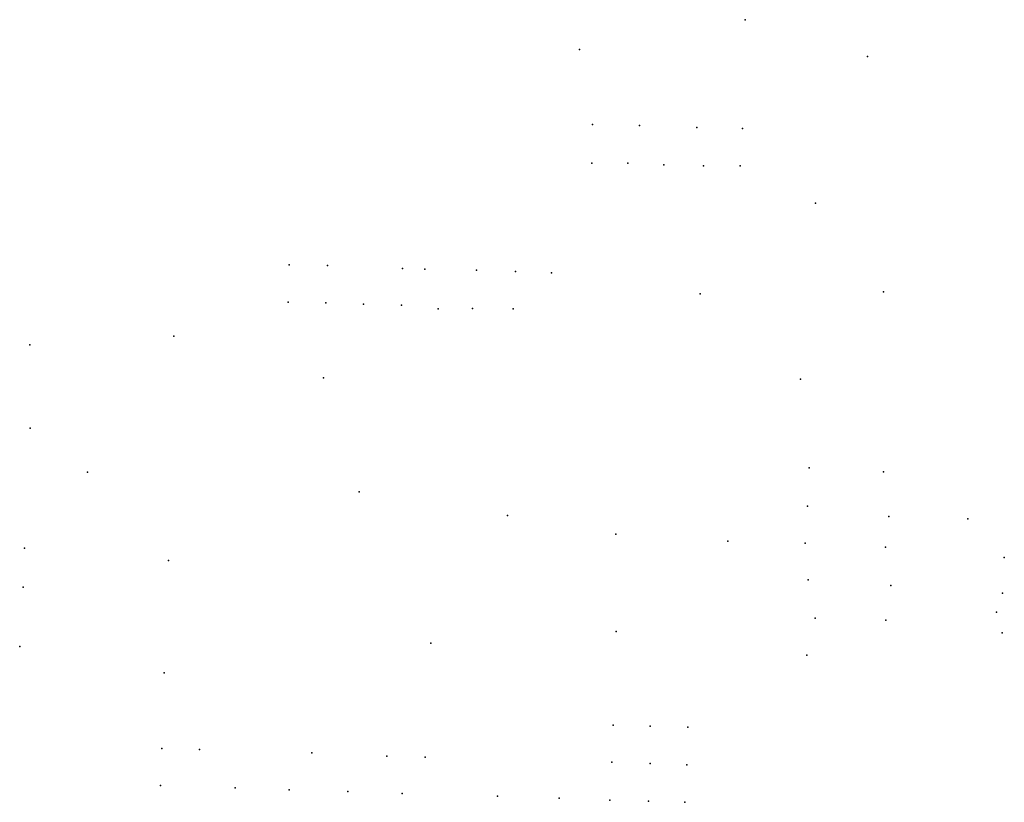
# Model space of a CAD drawing. Units: inches. Extents: x 862718 to 1001388, y 7225461 to 7335653.
import ezdxf

# ---------------------------------------------------------------- set-up
doc = ezdxf.new("R2010")
doc.units = ezdxf.units.IN
doc.header["$MEASUREMENT"] = 0
doc.layers.add('ControlPoints2005', color=7, linetype='Continuous')

msp = doc.modelspace()

# ---------------------------------------------------------------- linework, layer by layer
at = {"layer": 'ControlPoints2005'}
for p in [(964903, 7335653, 3305), (941556, 7331480, 3307), (982115, 7330465, 3266), (943371, 7320914, 3287), (950003, 7320737, 3289), (958099, 7320483, 3285), (964510, 7320327, 3284), (943311, 7315466, 3276), (948387, 7315467, 3266), (953445, 7315219, 3282), (959012, 7315066, 3279), (964201, 7315098, 3277), (974788, 7309838, 3235), (900647, 7301128, 3308), (906057, 7301040, 3291), (916644, 7300625, 3258), (919786, 7300542, 3247), (927058, 7300383, 3243), (932524, 7300219, 3241), (937601, 7300006, 3235), (958552, 7297042, 3252), (984387, 7297318, 3184), (900515, 7295897, 3312), (905843, 7295773, 3302), (911117, 7295620, 3287), (916477, 7295453, 3263), (921649, 7294940, 3258), (926497, 7294980, 3240), (932231, 7294950, 3226), (884444, 7291109, 3330), (864167, 7289872, 3371), (905487, 7285238, 3312), (972675, 7285049, 3190), (864197, 7278159, 3381), (872281, 7271953, 3344), (973895, 7272556, 3188), (984393, 7272007, 3154), (910527, 7269194, 3284), (973680, 7267160, 3172), (931428, 7265834, 3236), (985114, 7265716, 3148), (996246, 7265353, 3132), (946682, 7263219, 3213), (962468, 7262220, 3163), (863381, 7261266, 3360), (973328, 7261948, 3164), (984666, 7261391, 3143), (883656, 7259523, 3310), (1001388, 7259938, 3121), (973753, 7256788, 3141), (863206, 7255775, 3351), (985427, 7255998, 3098), (1001135, 7254899, 3117), (974741, 7251384, 3148), (984691, 7251105, 3139), (1000269, 7252224, 2955), (946701, 7249532, 3220), (1001100, 7249318, 3103), (862718, 7247401, 3354), (920639, 7247887, 3275), (973574, 7246180, 3146), (883052, 7243676, 3317), (946305, 7236334, 3203), (951512, 7236167, 3181), (956813, 7236028, 3167), (882716, 7233029, 3318), (888060, 7232877, 3319), (903879, 7232440, 3291), (914434, 7231972, 3282), (919834, 7231820, 3274), (946109, 7231092, 3199), (951525, 7230913, 3188), (956699, 7230714, 3176), (882546, 7227831, 3314), (893053, 7227481, 3302), (900673, 7227212, 3304), (908953, 7226977, 3270), (916604, 7226715, 3273), (930018, 7226312, 3241), (938704, 7226035, 3209), (945823, 7225756, 3194), (951293, 7225642, 3183), (956408, 7225461, 3170)]:
    msp.add_point(p, dxfattribs=at)

doc.saveas('drawing.dxf')
